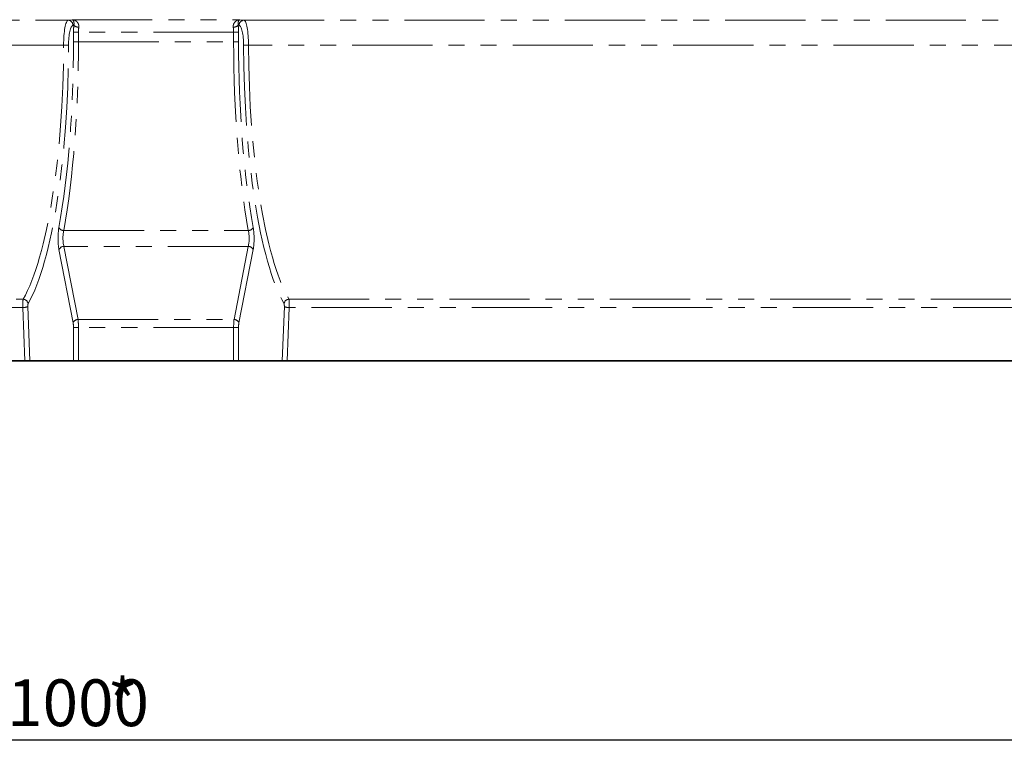
# Model space of a CAD drawing. Units: millimetres. Extents: x -30 to 536, y -3 to 370.
# Drawn here: x 140 to 218, y 186 to 244 of the extents above; entities that cross this region are included whole.
import ezdxf

# ---------------------------------------------------------------- set-up
doc = ezdxf.new("R2010")
doc.units = ezdxf.units.MM
doc.linetypes.add('PHANTOM', pattern=[12.7, 6.35, -1.27, 1.27, -1.27, 1.27, -1.27])
doc.layers.add('FORMAT', color=7, linetype='Continuous')
doc.styles.add('SLDTEXTSTYLE1', font='TXT', dxfattribs={"width": 0.7})
doc.dimstyles.new('SLDDIMSTYLE0', dxfattribs={"dimtxt": 3.393075, "dimasz": 3.393075, "dimexe": 0, "dimexo": 0.0625, "dimgap": 0.848269, "dimtad": 2, "dimdec": 1, "dimlfac": 5, "dimrnd": 1e-09, "dimzin": 12, "dimdsep": 46, "dimtxsty": 'SLDTEXTSTYLE1', "dimsah": 1, "dimcen": 0.09, "dimadec": 0, "dimazin": 3, "dimtfac": 1, "dimtdec": 1, "dimtofl": 0, "dimtmove": 0, "dimatfit": 3, "dimfxl": 0, "dimfrac": 2, "dimtolj": 1, "dimtzin": 12, "dimarcsym": 0})

# ---------------------------------------------------------------- blocks, each defined once
blk = doc.blocks.new('_D_1')
at = {"layer": 'FORMAT'}
for p, q in [((51.162, 242.372), (51.162, 186.423)), ((251.162, 241.96), (251.162, 186.423)), ((51.162, 187.423), (251.162, 187.423))]:
    blk.add_line(p, q, dxfattribs=at)
for points in [[(51.162, 187.423), (54.555, 186.901), (54.555, 187.945)], [(251.162, 187.423), (247.769, 187.945), (247.769, 186.901)]]:
    blk.add_solid(points, dxfattribs=at)
at = {"layer": 'FORMAT', "attachment_point": 1, "style": 'SLDTEXTSTYLE1'}
for s, insert, char_height in [('*', (147.33, 192.198), 3.704), ('1000', (139.38, 192.198), 3.7042)]:
    blk.add_mtext(s, dxfattribs=dict(at, insert=insert, char_height=char_height))

msp = doc.modelspace()

# ---------------------------------------------------------------- linework, layer by layer
at = {"color": 8, "linetype": 'PHANTOM', "lineweight": 18}
for p, q in [((78.124113, 244.3903), (144.199944, 244.3903)), ((144.199944, 244.3903), (144.517772, 244.438374)), ((144.517772, 244.438374), (157.806285, 244.438374)), ((144.657859, 244.000855), (144.589692, 243.990544)), ((157.734365, 243.990544), (157.666198, 244.000855)), ((157.806285, 244.438374), (158.124113, 244.3903)), ((158.124113, 244.3903), (224.199944, 244.3903)), ((145.020435, 243.438984), (144.630687, 243.438984)), ((144.630687, 242.682958), (144.630687, 243.438984)), ((157.303623, 243.438984), (145.020435, 243.438984)), ((145.020435, 243.438984), (145.020435, 242.682958)), ((157.693371, 243.438984), (157.303623, 243.438984)), ((157.303623, 242.682958), (157.303623, 243.438984)), ((157.693371, 243.438984), (157.693371, 242.682958)), ((143.843474, 242.415745), (78.480583, 242.415745)), ((145.020435, 242.682958), (144.630687, 242.682958)), ((145.020435, 242.682958), (157.303623, 242.682958)), ((157.693371, 242.682958), (157.303623, 242.682958)), ((223.843474, 242.415745), (158.480583, 242.415745)), ((143.859821, 227.739975), (158.464236, 227.739975)), ((144.598279, 220.44466), (143.477989, 226.227655)), ((143.867737, 226.48477), (144.988027, 220.701775)), ((158.45632, 226.48477), (143.867737, 226.48477)), ((157.33603, 220.701775), (158.45632, 226.48477)), ((158.846068, 226.227655), (157.725778, 220.44466)), ((81.680302, 222.303713), (140.643755, 222.303713)), ((161.680302, 222.303713), (220.643755, 222.303713)), ((140.615961, 221.645238), (81.708096, 221.645238)), ((140.787843, 217.422958), (140.615961, 221.645238)), ((141.005709, 221.714698), (141.180418, 217.422958)), ((161.143639, 217.422958), (161.318348, 221.714698)), ((161.708096, 221.645238), (161.536214, 217.422958)), ((220.615961, 221.645238), (161.708096, 221.645238)), ((144.988027, 220.701775), (157.33603, 220.701775)), ((144.630687, 217.422958), (144.630687, 220.058988)), ((145.020435, 220.058988), (144.630687, 220.058988)), ((145.020435, 220.058988), (145.020435, 217.422958)), ((157.303623, 220.058988), (145.020435, 220.058988)), ((157.303623, 217.422958), (157.303623, 220.058988)), ((157.693371, 220.058988), (157.303623, 220.058988)), ((157.693371, 220.058988), (157.693371, 217.422958))]:
    msp.add_line(p, q, dxfattribs=at)
at = {"color": 7, "linetype": 'Continuous', "lineweight": 35}
for p, q in [((140.787843, 217.422958), (81.536214, 217.422958)), ((141.180418, 217.422958), (140.787843, 217.422958)), ((141.180418, 217.422958), (144.630687, 217.422958)), ((145.020435, 217.422958), (144.630687, 217.422958)), ((145.020435, 217.422958), (157.303623, 217.422958)), ((157.693371, 217.422958), (157.303623, 217.422958)), ((161.143639, 217.422958), (157.693371, 217.422958)), ((161.536214, 217.422958), (161.143639, 217.422958)), ((220.787843, 217.422958), (161.536214, 217.422958))]:
    msp.add_line(p, q, dxfattribs=at)
at = {"color": 8, "linetype": 'PHANTOM', "lineweight": 18}
for centre, radius, start, end in [((144.191177, 243.991879), 0.398517, 359.80802127, 88.73941445), ((145.032902, 244.358005), 0.517893, 223.60008591, 271.62704575), ((157.291155, 244.358005), 0.517893, 268.37295425, 316.39991409), ((158.13288, 243.991879), 0.398517, 91.26058555, 180.19197873), ((143.877823, 229.500688), 12.915102, 88.4231293, 90.15238317), ((158.446235, 229.500688), 12.915102, 89.84761683, 91.5768707), ((143.867058, 228.184021), 0.444105, 206.63279413, 269.06631299), ((158.456999, 228.184021), 0.444105, 270.93368701, 333.36720587), ((143.878316, 226.044777), 0.440121, 91.37732211, 155.44799638), ((158.445741, 226.044777), 0.440121, 24.55200362, 88.62267789), ((140.613582, 221.881586), 0.423204, 7.14014992, 85.91140933), ((161.710476, 221.881586), 0.423204, 94.08859067, 172.85985008), ((140.646459, 222.602311), 0.957559, 268.17484651, 292.0350059), ((161.677598, 222.602311), 0.957559, 247.9649941, 271.82515349), ((144.998606, 220.261782), 0.440121, 91.37732211, 155.44799638), ((157.325452, 220.261782), 0.440121, 24.55200362, 88.62267789)]:
    msp.add_arc(centre, radius, start, end, dxfattribs=at)
for centre, major_axis, ratio, start_param, end_param in [((144.212836, 242.391519), (0, 2), 0.184694553, 0.034906585, 1.558683013), ((144.602584, 242.391519), (0, 1.6), 0.230868191, 0.034906585, 1.558683013), ((144.953902, 243.438984), (0, 1.4), 0.230868191, 1.157820781, 1.570796327), ((157.370155, 243.438984), (0, 1.4), 0.230868191, 4.71238898, 5.125364526), ((157.721473, 242.391519), (0, 1.6), 0.230868191, 4.724502294, 6.248278722), ((158.111221, 242.391519), (0, 2), 0.184694553, 4.724502294, 6.248278722), ((145.34365, 243.438984), (0, 1), 0.323215468, 1.157820781, 1.570796327), ((156.980407, 243.438984), (0, 1), 0.323215468, 4.71238898, 5.125364526), ((138.658555, 242.682958), (0, 22.06), 0.235054378, 3.534473879, 4.700275667), ((139.048303, 242.682958), (0, 22.46), 0.230868191, 3.534473879, 4.700275667), ((139.08985, 242.682958), (0, 24), 0.230868191, 4.053274164, 4.71238898), ((139.479598, 242.682958), (0, 24.4), 0.227083467, 4.053274164, 4.71238898), ((162.844459, 242.682958), (0, 24.4), 0.227083467, 1.570796327, 2.229911143), ((163.234207, 242.682958), (0, 24), 0.230868191, 1.570796327, 2.229911143), ((163.275755, 242.682958), (0, 22.46), 0.230868191, 1.58290964, 2.748711428), ((163.665503, 242.682958), (0, 22.06), 0.235054378, 1.58290964, 2.748711428), ((143.725586, 227.127558), (0, 1.4), 0.230868191, 0.91168151, 2.268928028), ((144.115334, 227.127558), (0, 1), 0.323215468, 0.91168151, 2.268928028), ((158.208723, 227.127558), (0, 1), 0.323215468, 4.01425728, 5.371503797), ((158.598471, 227.127558), (0, 1.4), 0.230868191, 4.01425728, 5.371503797), ((140.661433, 221.749427), (0, 0.6), 0.076956064, 0.392881225, 1.745329252), ((161.662624, 221.749427), (0, 0.6), 0.076956064, 4.537856055, 5.890304082), ((141.051181, 221.749427), (0, 0.2), 0.230868191, 0.392881225, 1.745329252), ((161.272876, 221.749427), (0, 0.2), 0.230868191, 4.537856055, 5.890304082), ((144.881914, 220.058988), (0, 1), 0.138520915, 4.71238898, 5.410520681), ((157.442144, 220.058988), (0, 1), 0.138520915, 0.872664626, 1.570796327), ((144.492166, 220.058988), (0, 0.6), 0.230868191, 4.71238898, 5.410520681), ((157.831892, 220.058988), (0, 0.6), 0.230868191, 0.872664626, 1.570796327)]:
    msp.add_ellipse(centre, major_axis=major_axis, ratio=ratio, start_param=start_param, end_param=end_param, dxfattribs=at)
for points, knots in [([(145.047607, 243.84032), (145.054517, 243.889107), (145.054038, 243.935677), (145.041601, 244.024546), (145.029457, 244.06658), (144.981907, 244.179746), (144.934692, 244.241358), (144.855617, 244.313326), (144.827663, 244.334139), (144.769282, 244.37012), (144.738755, 244.385286), (144.67699, 244.409771), (144.6456, 244.419198), (144.582133, 244.432762), (144.549838, 244.436908), (144.517772, 244.438374)], [0, 0, 0, 0, 0.125, 0.125, 0.25, 0.25, 0.5, 0.5, 0.625, 0.625, 0.75, 0.75, 0.875, 0.875, 1, 1, 1, 1]), ([(144.657859, 244.000855), (144.66605, 244.040527), (144.66959, 244.076398), (144.671453, 244.142229), (144.669669, 244.172181), (144.659437, 244.252797), (144.646209, 244.295405), (144.615018, 244.362963), (144.596716, 244.388268), (144.567873, 244.415154), (144.558013, 244.422262), (144.538036, 244.432957), (144.527861, 244.436552), (144.517772, 244.438374)], [0, 0, 0, 0, 0.125, 0.125, 0.25, 0.25, 0.5, 0.5, 0.75, 0.75, 0.875, 0.875, 1, 1, 1, 1]), ([(157.27645, 243.84032), (157.269541, 243.889107), (157.270019, 243.935677), (157.282457, 244.024546), (157.2946, 244.06658), (157.34215, 244.179746), (157.389365, 244.241358), (157.468441, 244.313326), (157.496395, 244.334139), (157.554775, 244.37012), (157.585303, 244.385286), (157.647067, 244.409771), (157.678458, 244.419198), (157.741925, 244.432762), (157.77422, 244.436908), (157.806285, 244.438374)], [0, 0, 0, 0, 0.125, 0.125, 0.25, 0.25, 0.5, 0.5, 0.625, 0.625, 0.75, 0.75, 0.875, 0.875, 1, 1, 1, 1]), ([(157.666198, 244.000855), (157.658008, 244.040527), (157.654467, 244.076398), (157.652605, 244.142229), (157.654388, 244.172181), (157.664621, 244.252797), (157.677848, 244.295405), (157.709039, 244.362963), (157.727341, 244.388268), (157.756185, 244.415154), (157.766044, 244.422262), (157.786021, 244.432957), (157.796196, 244.436552), (157.806285, 244.438374)], [0, 0, 0, 0, 0.125, 0.125, 0.25, 0.25, 0.5, 0.5, 0.75, 0.75, 0.875, 0.875, 1, 1, 1, 1])]:
    msp.add_open_spline(points, degree=3, knots=knots, dxfattribs=at)

# ---------------------------------------------------------------- dimensions: what is measured, and where the dimension line sits
at = {"layer": 'FORMAT'}
dim = msp.add_linear_dim(base=(251.162029, 187.422958), p1=(51.162029, 242.372431), p2=(251.162029, 241.960012), text='<>*', dimstyle='SLDDIMSTYLE0', dxfattribs=at)
dim.commit()
dim.dimension.update_dxf_attribs({"geometry": '_D_1', "text_midpoint": (144.438762, 187.422958), "dimtype": 160})

doc.saveas('drawing.dxf')
